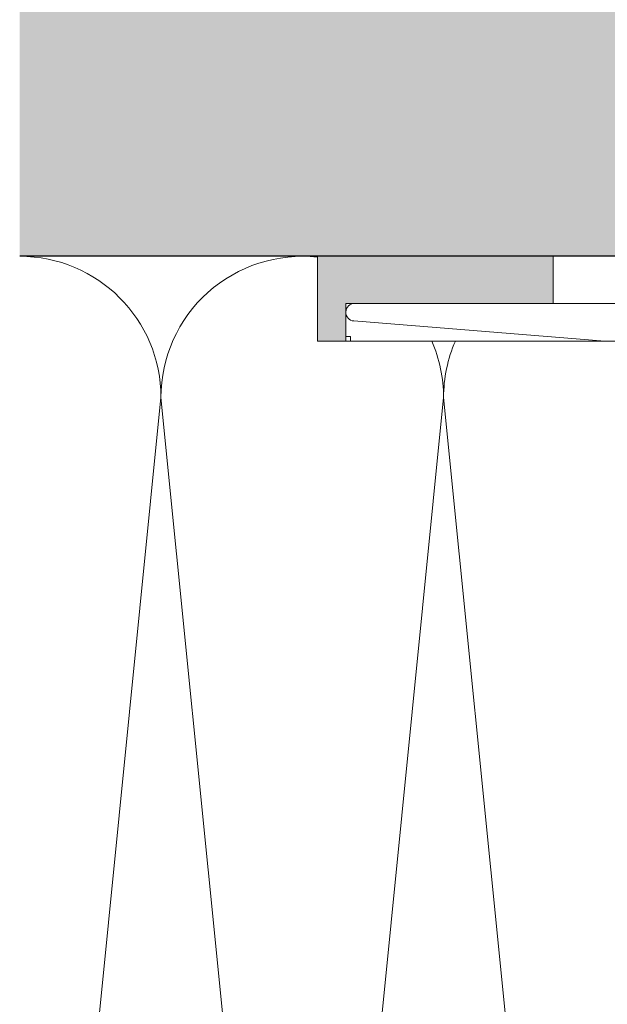
# Model space of a CAD drawing. Units: millimetres. Extents: x 1700 to 5607, y 737 to 3394.
# Drawn here: x 2569 to 2631, y 2212 to 2317 of the extents above; entities that cross this region are included whole.
import ezdxf

# ---------------------------------------------------------------- set-up
doc = ezdxf.new("R2010")
doc.units = ezdxf.units.MM
doc.layers.add('90%', color=7, linetype='Continuous', transparency=0.9)
for name, color, linetype, lineweight in [('Breite Volllinie', 7, 'Continuous', 30), ('Schmale Volllinie', 7, 'Continuous', 13), ('Schmale Volllinie_Grau', 252, 'Continuous', 13), ('Schmale Volllinie_Rot', 1, 'Continuous', 13)]:
    doc.layers.add(name, color=color, linetype=linetype, lineweight=lineweight)
doc.layers.add('Schraffur rot 70 %', color=1, linetype='Continuous', lineweight=13, transparency=0.7)

# ---------------------------------------------------------------- blocks, each defined once
blk = doc.blocks.new('MacFOX 215 L 11 mit Dübel')
at = {"layer": 'Schmale Volllinie'}
blk.add_lwpolyline([(-24.06, -4, 0.01996), (-24.04, -4), (-22, -4), (-22, 0), (-50.61, 0, 0.960861), (-50.69, -1.87), (-24.06, -4, 0.01996)], format="xyb", close=True, dxfattribs=at)
blk = doc.blocks.new('Isolator MacFOX L 11 mit Dübel')
at = {"layer": 'Schraffur rot 70 %'}
h = blk.add_hatch(color=256, dxfattribs=at)
h.paths.add_polyline_path([(-43, -5), (-43, 0), (-68, 0), (-68, -9), (-65, -9), (-65, -5)])
h.paths.add_polyline_path([(-13, 0), (-13, -5), (-3, -5), (-3, -9), (0, -9), (0, 0)])
at = {"layer": 'Schmale Volllinie_Rot'}
for p, q in [((-29.4, 0), (-68, 0)), ((-68, 0), (-68, -9)), ((-43, -5), (-43, 0)), ((0, 0), (-19.6, 0)), ((-13, -5), (-13, 0)), ((0, -9), (0, 0)), ((-29.4, -5), (-65, -5)), ((-65, -5), (-65, -9)), ((-3, -5), (-19.43, -5)), ((-3, -5), (-3, -9)), ((-65, -9), (-68, -9)), ((-68, -9), (-35.45, -9)), ((-64.5, -8.5), (-65, -8.5)), ((-64.5, -9), (-64.5, -8.5)), ((-5.5, -9), (-3, -9)), ((-3.5, -9), (-3.5, -8.5)), ((-3.5, -8.5), (-3, -8.5)), ((-3, -9), (0, -9))]:
    blk.add_line(p, q, dxfattribs=at)
blk = doc.blocks.new('MacFOX_215_L_11 Draufsicht mit Dübel')
for name, p in [('Isolator MacFOX L 11 mit Dübel', (0, 0)), ('MacFOX 215 L 11 mit Dübel', (-13.45, -5))]:
    blk.add_blockref(name, p)

msp = doc.modelspace()

# ---------------------------------------------------------------- hatches: boundary and pattern name
at = {"layer": '90%'}
h = msp.add_hatch(color=256, dxfattribs=at)
h.dxf.hatch_style = 1
h.paths.add_polyline_path([(2743.88, 2521.33), (2568.76, 2521.33), (2568.76, 2291.6), (2743.88, 2291.6)])

# ---------------------------------------------------------------- linework, layer by layer
at = {"layer": 'Breite Volllinie'}
msp.add_line((2743.88, 2291.6), (2568.76, 2291.6), dxfattribs=at)
at = {"layer": 'Schmale Volllinie_Grau'}
for p, q in [((2583.76, 2276.6), (2568.76, 2126.6)), ((2598.76, 2126.6), (2583.76, 2276.6)), ((2613.76, 2276.6), (2598.76, 2126.6)), ((2628.76, 2126.6), (2613.76, 2276.6))]:
    msp.add_line(p, q, dxfattribs=at)
for centre, start, end in [((2568.76, 2276.6), 0, 90), ((2598.76, 2276.6), 83.8162, 180), ((2598.76, 2276.6), 0, 23.5782), ((2628.76, 2276.6), 156.4218, 180)]:
    msp.add_arc(centre, 15, start, end, dxfattribs=at)

# ---------------------------------------------------------------- block references
msp.add_blockref('MacFOX_215_L_11 Draufsicht mit Dübel', (2668.38, 2291.6))

doc.saveas('drawing.dxf')
